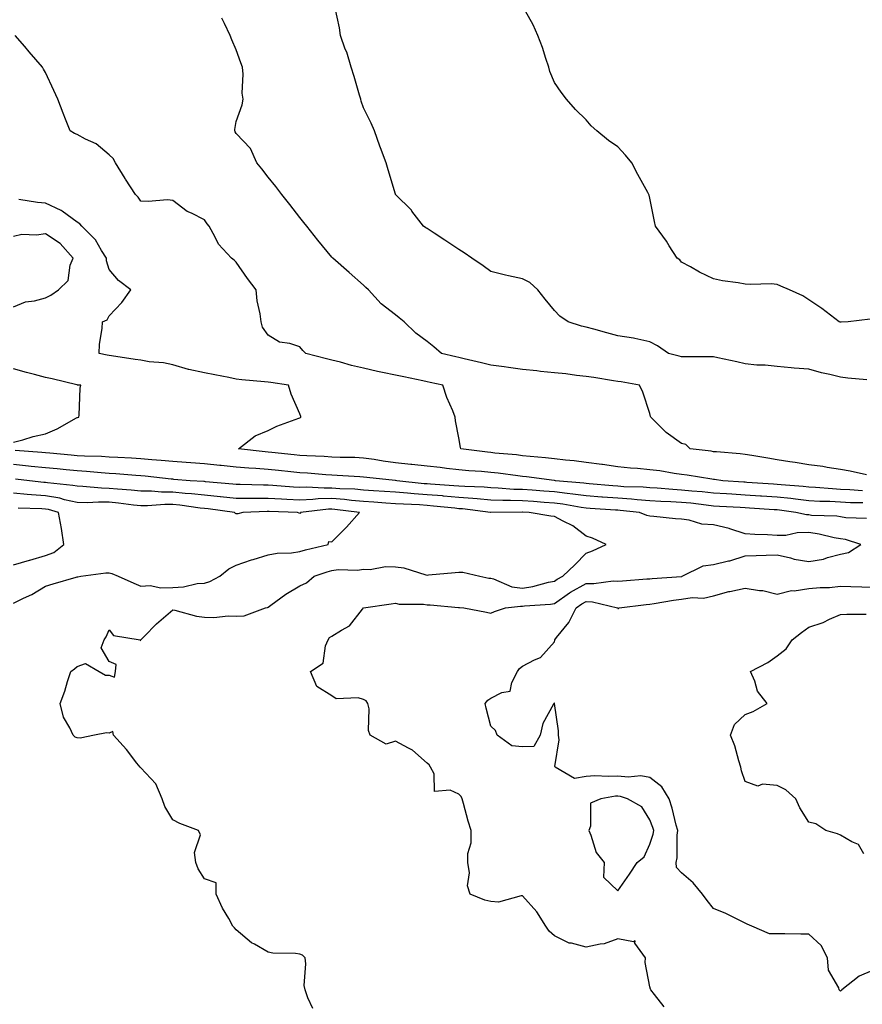
# Model space of a CAD drawing. Units: inches. Extents: x 1034483 to 1037123, y 7263578 to 7266218.
# Drawn here: x 1035330 to 1035595, y 7265377 to 7265687 of the extents above; entities that cross this region are included whole.
import ezdxf

# ---------------------------------------------------------------- set-up
doc = ezdxf.new("R2010")
doc.units = ezdxf.units.IN
doc.header["$MEASUREMENT"] = 0
doc.layers.add('Contour_10347263', color=7, linetype='Continuous', true_color=0x7e6969)

msp = doc.modelspace()

# ---------------------------------------------------------------- linework, layer by layer
at = {"layer": 'Contour_10347263'}
for points in [[(1035596.33, 7265573.64, 3114), (1035590.34, 7265574.2, 3114), (1035588.05, 7265574.44, 3114), (1035584.67, 7265575.29, 3114), (1035582.01, 7265575.88, 3114), (1035578.05, 7265576.97, 3114), (1035573.46, 7265577.33, 3114), (1035572.54, 7265577.44, 3114), (1035568.05, 7265577.81, 3114), (1035564.36, 7265578.24, 3114), (1035561.68, 7265578.29, 3114), (1035558.05, 7265578.64, 3114), (1035555.39, 7265579.26, 3114), (1035549.44, 7265580.53, 3114), (1035548.05, 7265580.85, 3114), (1035547.03, 7265580.91, 3114), (1035539.1, 7265580.87, 3114), (1035538.05, 7265580.91, 3114), (1035537.25, 7265581.13, 3114), (1035533.97, 7265581.92, 3114), (1035530.47, 7265584.33, 3114), (1035528.05, 7265585.59, 3114), (1035523.36, 7265586.61, 3114), (1035522.91, 7265586.77, 3114), (1035518.05, 7265587.49, 3114), (1035514.51, 7265588.39, 3114), (1035510.41, 7265589.56, 3114), (1035508.05, 7265590.19, 3114), (1035506.6, 7265590.48, 3114), (1035502.37, 7265591.92, 3114), (1035499.81, 7265593.69, 3114), (1035498.05, 7265595.49, 3114), (1035495.16, 7265599.04, 3114), (1035492.82, 7265601.92, 3114), (1035490.34, 7265604.2, 3114), (1035488.05, 7265605.39, 3114), (1035483.62, 7265606.35, 3114), (1035482.66, 7265606.52, 3114), (1035478.05, 7265607.66, 3114), (1035475.65, 7265609.52, 3114), (1035472.15, 7265611.92, 3114), (1035469.71, 7265613.58, 3114), (1035468.05, 7265614.61, 3114), (1035463.64, 7265617.51, 3114), (1035460.22, 7265619.76, 3114), (1035458.05, 7265621.18, 3114), (1035457.6, 7265621.47, 3114), (1035456.92, 7265621.92, 3114), (1035453.26, 7265626.7, 3114), (1035453.09, 7265626.96, 3114), (1035448.09, 7265631.92, 3114), (1035448.07, 7265631.94, 3114), (1035448.05, 7265632, 3114), (1035445.8, 7265639.67, 3114), (1035445.12, 7265641.92, 3114), (1035443.36, 7265646.62, 3114), (1035443.19, 7265647.06, 3114), (1035441.49, 7265651.92, 3114), (1035440.45, 7265654.32, 3114), (1035438.05, 7265659.21, 3114), (1035437.35, 7265661.22, 3114), (1035437.17, 7265661.92, 3114), (1035436.78, 7265663.19, 3114), (1035435.1, 7265668.96, 3114), (1035434.16, 7265671.92, 3114), (1035432.76, 7265676.62, 3114), (1035432.31, 7265677.65, 3114), (1035430.76, 7265681.92, 3114), (1035430.45, 7265684.31, 3114), (1035428.99, 7265690.98, 3114)], [(1035597.29, 7265592.68, 3113), (1035590.39, 7265591.92, 3113), (1035588.21, 7265591.75, 3113), (1035588.05, 7265591.76, 3113), (1035587.93, 7265591.8, 3113), (1035587.62, 7265591.92, 3113), (1035582.17, 7265596.03, 3113), (1035578.05, 7265598.82, 3113), (1035576.14, 7265600.02, 3113), (1035571.94, 7265601.92, 3113), (1035569.26, 7265603.12, 3113), (1035568.05, 7265603.64, 3113), (1035566.19, 7265603.78, 3113), (1035559.69, 7265603.57, 3113), (1035558.05, 7265603.73, 3113), (1035555.82, 7265604.15, 3113), (1035550.88, 7265604.75, 3113), (1035548.05, 7265605.38, 3113), (1035543.67, 7265607.54, 3113), (1035540.82, 7265609.15, 3113), (1035538.05, 7265610.64, 3113), (1035537.52, 7265611.38, 3113), (1035536.62, 7265611.92, 3113), (1035534.16, 7265615.8, 3113), (1035533.32, 7265617.19, 3113), (1035529.89, 7265621.92, 3113), (1035529.51, 7265623.38, 3113), (1035528.05, 7265630.78, 3113), (1035527.82, 7265631.7, 3113), (1035527.78, 7265631.92, 3113), (1035527.44, 7265632.53, 3113), (1035524.32, 7265638.19, 3113), (1035522.42, 7265641.92, 3113), (1035520.41, 7265644.28, 3113), (1035518.05, 7265646.85, 3113), (1035515.06, 7265648.93, 3113), (1035511.39, 7265651.92, 3113), (1035509.63, 7265653.49, 3113), (1035508.05, 7265655.34, 3113), (1035504.71, 7265658.59, 3113), (1035501.9, 7265661.92, 3113), (1035500.18, 7265664.05, 3113), (1035498.05, 7265667.12, 3113), (1035496.66, 7265670.53, 3113), (1035496.27, 7265671.92, 3113), (1035495.34, 7265674.64, 3113), (1035494.3, 7265678.17, 3113), (1035492.8, 7265681.92, 3113), (1035491.41, 7265685.28, 3113), (1035488.05, 7265691.22, 3113)], [(1035596.16, 7265543.8, 3115), (1035591.1, 7265544.98, 3115), (1035588.05, 7265545.51, 3115), (1035583.85, 7265546.12, 3115), (1035582.5, 7265546.38, 3115), (1035578.05, 7265546.95, 3115), (1035573.77, 7265547.64, 3115), (1035572.09, 7265547.89, 3115), (1035568.05, 7265548.51, 3115), (1035565.12, 7265548.99, 3115), (1035560.12, 7265549.86, 3115), (1035558.05, 7265550.2, 3115), (1035556.51, 7265550.38, 3115), (1035549.01, 7265550.96, 3115), (1035548.05, 7265551.06, 3115), (1035547.31, 7265551.17, 3115), (1035540.75, 7265551.92, 3115), (1035539.42, 7265553.29, 3115), (1035538.05, 7265553.68, 3115), (1035533.17, 7265557.04, 3115), (1035528.42, 7265561.92, 3115), (1035528.3, 7265562.17, 3115), (1035528.05, 7265563.09, 3115), (1035525.88, 7265569.74, 3115), (1035524.81, 7265571.92, 3115), (1035519.1, 7265572.97, 3115), (1035518.05, 7265573.16, 3115), (1035516.59, 7265573.38, 3115), (1035510.45, 7265574.33, 3115), (1035508.05, 7265574.68, 3115), (1035504.96, 7265575.01, 3115), (1035501.62, 7265575.49, 3115), (1035498.05, 7265575.84, 3115), (1035493.67, 7265576.29, 3115), (1035492.56, 7265576.44, 3115), (1035488.05, 7265576.88, 3115), (1035483.62, 7265577.5, 3115), (1035482.27, 7265577.69, 3115), (1035478.05, 7265578.3, 3115), (1035475.14, 7265579.01, 3115), (1035469.71, 7265580.27, 3115), (1035468.05, 7265580.67, 3115), (1035467.03, 7265580.89, 3115), (1035462.56, 7265581.92, 3115), (1035460.18, 7265584.04, 3115), (1035458.05, 7265585.7, 3115), (1035454.46, 7265588.33, 3115), (1035450.84, 7265591.92, 3115), (1035449.3, 7265593.16, 3115), (1035448.05, 7265594.07, 3115), (1035443.64, 7265597.5, 3115), (1035439.61, 7265601.92, 3115), (1035438.79, 7265602.67, 3115), (1035438.05, 7265603.37, 3115), (1035433.52, 7265607.4, 3115), (1035428.38, 7265611.92, 3115), (1035428.21, 7265612.08, 3115), (1035428.05, 7265612.26, 3115), (1035423.69, 7265617.56, 3115), (1035420.22, 7265621.92, 3115), (1035419.26, 7265623.13, 3115), (1035418.05, 7265624.67, 3115), (1035414.85, 7265628.73, 3115), (1035412.33, 7265631.92, 3115), (1035410.53, 7265634.4, 3115), (1035408.05, 7265637.36, 3115), (1035406.06, 7265639.94, 3115), (1035404.48, 7265641.92, 3115), (1035402.5, 7265646.38, 3115), (1035398.05, 7265651.08, 3115), (1035397.74, 7265651.61, 3115), (1035397.58, 7265651.92, 3115), (1035397.58, 7265652.39, 3115), (1035398.05, 7265654.84, 3115), (1035399.91, 7265660.06, 3115), (1035400.22, 7265661.92, 3115), (1035399.94, 7265663.81, 3115), (1035400.22, 7265669.74, 3115), (1035400, 7265671.92, 3115), (1035399.46, 7265673.32, 3115), (1035398.05, 7265677.4, 3115), (1035396.64, 7265680.52, 3115), (1035396.17, 7265681.92, 3115), (1035394.3, 7265685.68, 3115), (1035393.48, 7265687.36, 3115)], [(1035594.89, 7265538.76, 3116), (1035590.9, 7265539.08, 3116), (1035588.05, 7265539.22, 3116), (1035585.49, 7265539.35, 3116), (1035580.18, 7265539.78, 3116), (1035578.05, 7265539.9, 3116), (1035576.23, 7265540.1, 3116), (1035569.32, 7265540.65, 3116), (1035568.05, 7265540.78, 3116), (1035566.98, 7265540.86, 3116), (1035558.54, 7265541.42, 3116), (1035558.05, 7265541.46, 3116), (1035557.62, 7265541.49, 3116), (1035550.98, 7265541.92, 3116), (1035548.42, 7265542.29, 3116), (1035548.05, 7265542.33, 3116), (1035547.56, 7265542.4, 3116), (1035539.81, 7265543.69, 3116), (1035538.05, 7265543.93, 3116), (1035535.73, 7265544.23, 3116), (1035531.16, 7265545.02, 3116), (1035528.05, 7265545.4, 3116), (1035524.22, 7265545.75, 3116), (1035522.03, 7265545.89, 3116), (1035518.05, 7265546.28, 3116), (1035513.13, 7265546.99, 3116), (1035512.97, 7265547.01, 3116), (1035508.05, 7265547.66, 3116), (1035504.28, 7265548.16, 3116), (1035501.57, 7265548.39, 3116), (1035498.05, 7265548.82, 3116), (1035495.26, 7265549.14, 3116), (1035490.43, 7265549.54, 3116), (1035488.05, 7265549.79, 3116), (1035486.14, 7265550.02, 3116), (1035479.34, 7265550.63, 3116), (1035478.05, 7265550.78, 3116), (1035477, 7265550.88, 3116), (1035468.64, 7265551.92, 3116), (1035468.5, 7265552.36, 3116), (1035468.05, 7265555.41, 3116), (1035466.92, 7265560.79, 3116), (1035466.84, 7265561.92, 3116), (1035466.1, 7265563.87, 3116), (1035464.2, 7265568.07, 3116), (1035463.03, 7265571.92, 3116), (1035458.95, 7265572.82, 3116), (1035458.05, 7265573.01, 3116), (1035456.68, 7265573.29, 3116), (1035450.73, 7265574.59, 3116), (1035448.05, 7265575.08, 3116), (1035444.01, 7265575.96, 3116), (1035442.41, 7265576.28, 3116), (1035438.05, 7265577.29, 3116), (1035434.3, 7265578.17, 3116), (1035430.82, 7265579.15, 3116), (1035428.05, 7265579.85, 3116), (1035426.37, 7265580.24, 3116), (1035419.94, 7265581.92, 3116), (1035418.97, 7265582.85, 3116), (1035418.05, 7265584.04, 3116), (1035414.89, 7265585.08, 3116), (1035411.64, 7265585.51, 3116), (1035408.05, 7265587.66, 3116), (1035406.31, 7265590.17, 3116), (1035405.86, 7265591.92, 3116), (1035405.55, 7265594.41, 3116), (1035404.59, 7265598.46, 3116), (1035404.28, 7265601.92, 3116), (1035401.62, 7265605.49, 3116), (1035398.05, 7265610.63, 3116), (1035397.41, 7265611.28, 3116), (1035396.55, 7265611.92, 3116), (1035392.44, 7265616.32, 3116), (1035391.45, 7265618.52, 3116), (1035389.53, 7265621.92, 3116), (1035388.87, 7265622.74, 3116), (1035388.05, 7265624, 3116), (1035383.95, 7265626.02, 3116), (1035382.64, 7265626.52, 3116), (1035378.05, 7265630.05, 3116), (1035376.37, 7265630.23, 3116), (1035370.3, 7265629.67, 3116), (1035368.05, 7265629.86, 3116), (1035367.23, 7265631.1, 3116), (1035366.39, 7265631.92, 3116), (1035363.23, 7265636.74, 3116), (1035363.09, 7265636.95, 3116), (1035360.1, 7265641.92, 3116), (1035359.36, 7265643.24, 3116), (1035358.05, 7265644.37, 3116), (1035354.01, 7265647.87, 3116), (1035350.65, 7265649.33, 3116), (1035348.05, 7265650.73, 3116), (1035347.19, 7265651.06, 3116), (1035345.78, 7265651.92, 3116), (1035344.36, 7265655.62, 3116), (1035343.6, 7265657.47, 3116), (1035341.96, 7265661.92, 3116), (1035340.71, 7265664.58, 3116), (1035338.05, 7265670.31, 3116), (1035337.48, 7265671.35, 3116), (1035337.07, 7265671.92, 3116), (1035332.93, 7265676.8, 3116), (1035331.53, 7265678.44, 3116), (1035328.56, 7265681.92, 3116)], [(1035595.04, 7265534.93, 3117), (1035591.14, 7265535.01, 3117), (1035588.05, 7265535.16, 3117), (1035584.63, 7265535.35, 3117), (1035581.55, 7265535.43, 3117), (1035578.05, 7265535.61, 3117), (1035573.89, 7265536.09, 3117), (1035572.42, 7265536.3, 3117), (1035568.05, 7265536.75, 3117), (1035563.21, 7265537.08, 3117), (1035562.87, 7265537.1, 3117), (1035558.05, 7265537.42, 3117), (1035553.81, 7265537.68, 3117), (1035552.19, 7265537.79, 3117), (1035548.05, 7265538.04, 3117), (1035544.53, 7265538.41, 3117), (1035541.31, 7265538.67, 3117), (1035538.05, 7265538.99, 3117), (1035535.28, 7265539.15, 3117), (1035530.41, 7265539.57, 3117), (1035528.05, 7265539.7, 3117), (1035525.98, 7265539.86, 3117), (1035519.91, 7265540.06, 3117), (1035518.05, 7265540.19, 3117), (1035516.45, 7265540.32, 3117), (1035508.99, 7265540.98, 3117), (1035508.05, 7265541.05, 3117), (1035507.29, 7265541.16, 3117), (1035498.36, 7265541.92, 3117), (1035498.09, 7265541.96, 3117), (1035498.05, 7265541.97, 3117), (1035497.99, 7265541.98, 3117), (1035489.28, 7265543.14, 3117), (1035488.05, 7265543.27, 3117), (1035486.53, 7265543.45, 3117), (1035480.41, 7265544.28, 3117), (1035478.05, 7265544.54, 3117), (1035475.16, 7265544.81, 3117), (1035471.19, 7265545.07, 3117), (1035468.05, 7265545.39, 3117), (1035464.16, 7265545.8, 3117), (1035462.17, 7265546.04, 3117), (1035458.05, 7265546.47, 3117), (1035453.19, 7265547.06, 3117), (1035452.89, 7265547.07, 3117), (1035448.05, 7265547.58, 3117), (1035444.22, 7265548.09, 3117), (1035441.39, 7265548.58, 3117), (1035438.05, 7265549.06, 3117), (1035435.3, 7265549.18, 3117), (1035430.73, 7265549.23, 3117), (1035428.05, 7265549.34, 3117), (1035425.63, 7265549.51, 3117), (1035420.22, 7265549.75, 3117), (1035418.05, 7265549.9, 3117), (1035416.21, 7265550.08, 3117), (1035409.18, 7265550.8, 3117), (1035408.05, 7265550.91, 3117), (1035407.11, 7265550.98, 3117), (1035398.71, 7265551.92, 3117), (1035403.93, 7265556.04, 3117), (1035408.05, 7265557.76, 3117), (1035410.84, 7265559.12, 3117), (1035417.74, 7265561.6, 3117), (1035418.05, 7265561.73, 3117), (1035418.19, 7265561.78, 3117), (1035418.36, 7265561.92, 3117), (1035418.3, 7265562.17, 3117), (1035418.05, 7265563.01, 3117), (1035415.26, 7265569.13, 3117), (1035414.42, 7265571.92, 3117), (1035408.95, 7265572.82, 3117), (1035408.05, 7265572.9, 3117), (1035406.96, 7265573, 3117), (1035399.81, 7265573.69, 3117), (1035398.05, 7265573.86, 3117), (1035395.65, 7265574.33, 3117), (1035391.33, 7265575.2, 3117), (1035388.05, 7265575.82, 3117), (1035383.09, 7265576.87, 3117), (1035383.01, 7265576.88, 3117), (1035378.05, 7265578.38, 3117), (1035375.16, 7265579.03, 3117), (1035370.65, 7265579.33, 3117), (1035368.05, 7265579.78, 3117), (1035366.21, 7265580.08, 3117), (1035358.79, 7265581.17, 3117), (1035358.05, 7265581.29, 3117), (1035357.5, 7265581.36, 3117), (1035354.98, 7265581.92, 3117), (1035355.08, 7265584.9, 3117), (1035355.9, 7265589.78, 3117), (1035356, 7265591.92, 3117), (1035357.46, 7265592.51, 3117), (1035358.05, 7265593.73, 3117), (1035362.01, 7265597.96, 3117), (1035364.92, 7265601.92, 3117), (1035361.04, 7265604.92, 3117), (1035358.05, 7265608.37, 3117), (1035357.23, 7265611.1, 3117), (1035357.19, 7265611.92, 3117), (1035355.67, 7265614.3, 3117), (1035353.81, 7265617.68, 3117), (1035349.46, 7265621.92, 3117), (1035348.83, 7265622.7, 3117), (1035348.05, 7265623.26, 3117), (1035343.26, 7265626.71, 3117), (1035343.03, 7265626.89, 3117), (1035338.05, 7265629.2, 3117), (1035335.57, 7265629.44, 3117), (1035329.63, 7265630.34, 3117)], [(1035328.05, 7265596.6, 3118), (1035331.8, 7265598.16, 3118), (1035334.65, 7265598.52, 3118), (1035338.05, 7265599.46, 3118), (1035339.73, 7265600.24, 3118), (1035342.19, 7265601.92, 3118), (1035345.14, 7265604.84, 3118), (1035345.82, 7265609.69, 3118), (1035346.72, 7265611.92, 3118), (1035342.66, 7265616.52, 3118), (1035338.05, 7265619.55, 3118), (1035335.26, 7265619.14, 3118), (1035330.67, 7265619.3, 3118), (1035328.05, 7265618.7, 3118)], [(1035328.05, 7265554.02, 3118), (1035330.9, 7265554.77, 3118), (1035334.18, 7265555.79, 3118), (1035338.05, 7265556.68, 3118), (1035341.68, 7265558.28, 3118), (1035347.8, 7265561.67, 3118), (1035348.05, 7265561.79, 3118), (1035348.15, 7265561.81, 3118), (1035348.52, 7265561.92, 3118), (1035348.64, 7265562.51, 3118), (1035348.95, 7265571.01, 3118), (1035349.22, 7265571.92, 3118), (1035348.15, 7265572.01, 3118), (1035348.05, 7265572.03, 3118), (1035347.91, 7265572.06, 3118), (1035340.12, 7265573.99, 3118), (1035338.05, 7265574.41, 3118), (1035334.63, 7265575.34, 3118), (1035332.13, 7265576, 3118), (1035328.05, 7265577.13, 3118)], [(1035596.16, 7265530.03, 3118), (1035589.67, 7265530.29, 3118), (1035588.05, 7265530.54, 3118), (1035586.86, 7265530.74, 3118), (1035578.93, 7265531.04, 3118), (1035578.05, 7265531.16, 3118), (1035577.29, 7265531.16, 3118), (1035574.01, 7265531.92, 3118), (1035568.79, 7265532.65, 3118), (1035568.05, 7265532.73, 3118), (1035567.17, 7265532.79, 3118), (1035559.42, 7265533.29, 3118), (1035558.05, 7265533.38, 3118), (1035556.49, 7265533.48, 3118), (1035549.98, 7265533.85, 3118), (1035548.05, 7265533.97, 3118), (1035545.76, 7265534.21, 3118), (1035540.96, 7265534.84, 3118), (1035538.05, 7265535.13, 3118), (1035534.65, 7265535.32, 3118), (1035531.55, 7265535.42, 3118), (1035528.05, 7265535.62, 3118), (1035524.05, 7265535.92, 3118), (1035522.25, 7265536.12, 3118), (1035518.05, 7265536.41, 3118), (1035513.19, 7265536.77, 3118), (1035512.93, 7265536.79, 3118), (1035508.05, 7265537.16, 3118), (1035503.87, 7265537.75, 3118), (1035502.07, 7265537.91, 3118), (1035498.05, 7265538.41, 3118), (1035494.77, 7265538.65, 3118), (1035491.06, 7265538.91, 3118), (1035488.05, 7265539.13, 3118), (1035485.34, 7265539.21, 3118), (1035480.37, 7265539.61, 3118), (1035478.05, 7265539.68, 3118), (1035475.98, 7265539.86, 3118), (1035469.89, 7265540.09, 3118), (1035468.05, 7265540.23, 3118), (1035466.49, 7265540.37, 3118), (1035459.12, 7265540.85, 3118), (1035458.05, 7265540.93, 3118), (1035457.13, 7265541, 3118), (1035448.5, 7265541.92, 3118), (1035448.11, 7265541.99, 3118), (1035448.05, 7265542, 3118), (1035447.97, 7265542.01, 3118), (1035439.07, 7265542.93, 3118), (1035438.05, 7265543.07, 3118), (1035436.84, 7265543.12, 3118), (1035429.73, 7265543.6, 3118), (1035428.05, 7265543.66, 3118), (1035426.17, 7265543.79, 3118), (1035420.41, 7265544.27, 3118), (1035418.05, 7265544.43, 3118), (1035415.24, 7265544.72, 3118), (1035411.29, 7265545.15, 3118), (1035408.05, 7265545.49, 3118), (1035404.18, 7265545.78, 3118), (1035402, 7265545.88, 3118), (1035398.05, 7265546.19, 3118), (1035393.28, 7265546.7, 3118), (1035392.87, 7265546.74, 3118), (1035388.05, 7265547.23, 3118), (1035383.71, 7265547.57, 3118), (1035382.29, 7265547.68, 3118), (1035378.05, 7265548.01, 3118), (1035374.46, 7265548.33, 3118), (1035371.47, 7265548.51, 3118), (1035368.05, 7265548.8, 3118), (1035365.12, 7265549, 3118), (1035360.76, 7265549.2, 3118), (1035358.05, 7265549.38, 3118), (1035355.67, 7265549.53, 3118), (1035350.34, 7265549.64, 3118), (1035348.05, 7265549.77, 3118), (1035346.1, 7265549.97, 3118), (1035339.38, 7265550.58, 3118), (1035338.05, 7265550.71, 3118), (1035336.96, 7265550.82, 3118), (1035328.54, 7265551.42, 3118)], [(1035532.62, 7265376.49, 3119), (1035529.55, 7265380.41, 3119), (1035528.36, 7265381.92, 3119), (1035528.25, 7265382.11, 3119), (1035528.05, 7265382.8, 3119), (1035526.64, 7265390.5, 3119), (1035526.72, 7265391.92, 3119), (1035523.4, 7265396.58, 3119), (1035523.44, 7265397.3, 3119), (1035522.97, 7265397.01, 3119), (1035518.05, 7265397.92, 3119), (1035513.66, 7265396.32, 3119), (1035512.41, 7265396.28, 3119), (1035508.05, 7265395.31, 3119), (1035503.46, 7265396.5, 3119), (1035502.66, 7265396.52, 3119), (1035498.05, 7265398.84, 3119), (1035496.39, 7265400.27, 3119), (1035495.35, 7265401.92, 3119), (1035492.58, 7265406.44, 3119), (1035488.05, 7265411.4, 3119), (1035487.58, 7265411.45, 3119), (1035480.51, 7265409.46, 3119), (1035478.05, 7265409.6, 3119), (1035476.23, 7265410.11, 3119), (1035471.62, 7265411.92, 3119), (1035470.75, 7265414.62, 3119), (1035471.35, 7265418.61, 3119), (1035470.84, 7265421.92, 3119), (1035470.88, 7265424.74, 3119), (1035471.88, 7265428.09, 3119), (1035471.9, 7265431.92, 3119), (1035470.98, 7265434.85, 3119), (1035469.5, 7265440.47, 3119), (1035469.09, 7265441.92, 3119), (1035468.77, 7265442.64, 3119), (1035468.05, 7265443.39, 3119), (1035465.34, 7265444.63, 3119), (1035460.39, 7265444.26, 3119), (1035460.24, 7265449.74, 3119), (1035459.07, 7265451.92, 3119), (1035458.73, 7265452.6, 3119), (1035458.05, 7265453.12, 3119), (1035453.4, 7265457.27, 3119), (1035452.15, 7265457.82, 3119), (1035448.05, 7265460.05, 3119), (1035445.18, 7265459.06, 3119), (1035440.1, 7265461.92, 3119), (1035439.57, 7265463.44, 3119), (1035439.77, 7265470.21, 3119), (1035439.42, 7265471.92, 3119), (1035438.85, 7265472.73, 3119), (1035438.05, 7265473.17, 3119), (1035436.33, 7265473.63, 3119), (1035429.48, 7265473.35, 3119), (1035428.05, 7265474.28, 3119), (1035423.36, 7265477.22, 3119), (1035421.35, 7265481.92, 3119), (1035425.39, 7265484.57, 3119), (1035426.14, 7265490.01, 3119), (1035426.98, 7265491.92, 3119), (1035427.37, 7265492.6, 3119), (1035428.05, 7265493.05, 3119), (1035431.12, 7265494.99, 3119), (1035433.69, 7265496.28, 3119), (1035437.72, 7265501.6, 3119), (1035437.99, 7265501.92, 3119), (1035438.03, 7265501.95, 3119), (1035438.05, 7265501.95, 3119), (1035438.09, 7265501.96, 3119), (1035446.76, 7265503.2, 3119), (1035448.05, 7265503.48, 3119), (1035449.3, 7265503.17, 3119), (1035456.86, 7265503.11, 3119), (1035458.05, 7265502.92, 3119), (1035459.05, 7265502.92, 3119), (1035467.89, 7265502.09, 3119), (1035468.05, 7265502.09, 3119), (1035468.19, 7265502.06, 3119), (1035469.59, 7265501.92, 3119), (1035476.7, 7265500.57, 3119), (1035478.05, 7265500.26, 3119), (1035479.18, 7265500.79, 3119), (1035482.64, 7265501.92, 3119), (1035487.44, 7265502.52, 3119), (1035488.05, 7265502.45, 3119), (1035488.67, 7265502.55, 3119), (1035496.84, 7265503.13, 3119), (1035498.05, 7265503.38, 3119), (1035502.82, 7265506.69, 3119), (1035503.09, 7265506.88, 3119), (1035508.05, 7265509.67, 3119), (1035510.41, 7265509.57, 3119), (1035516.57, 7265510.43, 3119), (1035518.05, 7265510.33, 3119), (1035519.5, 7265510.47, 3119), (1035527.17, 7265511.05, 3119), (1035528.05, 7265511.13, 3119), (1035528.75, 7265511.23, 3119), (1035537.99, 7265511.86, 3119), (1035538.05, 7265511.87, 3119), (1035538.09, 7265511.87, 3119), (1035538.21, 7265511.92, 3119), (1035544.83, 7265515.14, 3119), (1035548.05, 7265515.55, 3119), (1035552.84, 7265516.71, 3119), (1035553.23, 7265516.75, 3119), (1035558.05, 7265518.35, 3119), (1035561.51, 7265518.45, 3119), (1035564.61, 7265518.48, 3119), (1035568.05, 7265518.59, 3119), (1035572.33, 7265517.65, 3119), (1035573.42, 7265517.28, 3119), (1035578.05, 7265516.52, 3119), (1035582.66, 7265517.3, 3119), (1035583.95, 7265517.82, 3119), (1035588.05, 7265518.86, 3119), (1035590.57, 7265519.4, 3119), (1035594.44, 7265521.92, 3119), (1035589.55, 7265523.41, 3119), (1035588.05, 7265523.65, 3119), (1035585.98, 7265523.99, 3119), (1035581.31, 7265525.18, 3119), (1035578.05, 7265525.61, 3119), (1035574.38, 7265525.59, 3119), (1035570.86, 7265524.73, 3119), (1035568.05, 7265524.7, 3119), (1035565.02, 7265524.94, 3119), (1035561.1, 7265524.98, 3119), (1035558.05, 7265525.25, 3119), (1035553.21, 7265526.77, 3119), (1035552.99, 7265526.86, 3119), (1035548.05, 7265528.02, 3119), (1035544.42, 7265528.29, 3119), (1035540.43, 7265529.55, 3119), (1035538.05, 7265529.82, 3119), (1035536.12, 7265529.99, 3119), (1035529.32, 7265530.65, 3119), (1035528.05, 7265530.76, 3119), (1035527.15, 7265531.01, 3119), (1035524.77, 7265531.92, 3119), (1035518.71, 7265532.58, 3119), (1035518.05, 7265532.63, 3119), (1035517.29, 7265532.69, 3119), (1035509.32, 7265533.19, 3119), (1035508.05, 7265533.29, 3119), (1035506.47, 7265533.5, 3119), (1035500.69, 7265534.55, 3119), (1035498.05, 7265534.88, 3119), (1035494.87, 7265535.1, 3119), (1035491.49, 7265535.35, 3119), (1035488.05, 7265535.59, 3119), (1035484.24, 7265535.72, 3119), (1035481.82, 7265535.7, 3119), (1035478.05, 7265535.83, 3119), (1035473.79, 7265536.19, 3119), (1035472.46, 7265536.34, 3119), (1035468.05, 7265536.68, 3119), (1035463.23, 7265537.11, 3119), (1035462.84, 7265537.13, 3119), (1035458.05, 7265537.54, 3119), (1035453.97, 7265537.83, 3119), (1035451.92, 7265538.04, 3119), (1035448.05, 7265538.35, 3119), (1035444.69, 7265538.56, 3119), (1035441.17, 7265538.79, 3119), (1035438.05, 7265538.99, 3119), (1035435.35, 7265539.23, 3119), (1035430.55, 7265539.42, 3119), (1035428.05, 7265539.63, 3119), (1035425.69, 7265539.56, 3119), (1035420.1, 7265539.86, 3119), (1035418.05, 7265539.79, 3119), (1035416.04, 7265539.9, 3119), (1035409.55, 7265540.43, 3119), (1035408.05, 7265540.5, 3119), (1035406.62, 7265540.5, 3119), (1035399.22, 7265540.75, 3119), (1035398.05, 7265540.74, 3119), (1035397, 7265540.87, 3119), (1035388.36, 7265541.62, 3119), (1035388.05, 7265541.65, 3119), (1035387.8, 7265541.68, 3119), (1035383.56, 7265541.92, 3119), (1035378.46, 7265542.34, 3119), (1035378.05, 7265542.37, 3119), (1035377.56, 7265542.41, 3119), (1035369.44, 7265543.31, 3119), (1035368.05, 7265543.42, 3119), (1035366.43, 7265543.53, 3119), (1035360.22, 7265544.09, 3119), (1035358.05, 7265544.23, 3119), (1035355.57, 7265544.39, 3119), (1035351, 7265544.86, 3119), (1035348.05, 7265545.04, 3119), (1035344.59, 7265545.37, 3119), (1035341.78, 7265545.65, 3119), (1035338.05, 7265546.01, 3119), (1035333.52, 7265546.45, 3119), (1035332.68, 7265546.55, 3119), (1035328.05, 7265546.99, 3119)], [(1035422.09, 7265375.96, 3120), (1035420.59, 7265379.37, 3120), (1035419.71, 7265381.92, 3120), (1035419.4, 7265383.27, 3120), (1035419.92, 7265390.04, 3120), (1035419.69, 7265391.92, 3120), (1035418.91, 7265392.78, 3120), (1035418.05, 7265393.08, 3120), (1035416.66, 7265393.32, 3120), (1035409.53, 7265393.4, 3120), (1035408.05, 7265393.76, 3120), (1035403.77, 7265396.21, 3120), (1035402.8, 7265396.67, 3120), (1035398.05, 7265400.79, 3120), (1035397.5, 7265401.37, 3120), (1035396.98, 7265401.92, 3120), (1035395.65, 7265404.33, 3120), (1035393.71, 7265407.59, 3120), (1035391.76, 7265411.92, 3120), (1035391.68, 7265415.55, 3120), (1035388.05, 7265416.75, 3120), (1035386.02, 7265419.88, 3120), (1035385.35, 7265421.92, 3120), (1035384.91, 7265425.06, 3120), (1035386.76, 7265430.62, 3120), (1035386.12, 7265431.92, 3120), (1035380.28, 7265434.16, 3120), (1035378.05, 7265435.32, 3120), (1035375.63, 7265439.51, 3120), (1035374.71, 7265441.92, 3120), (1035372.74, 7265446.62, 3120), (1035368.05, 7265451.7, 3120), (1035367.93, 7265451.8, 3120), (1035367.78, 7265451.92, 3120), (1035366.82, 7265453.15, 3120), (1035363.56, 7265457.42, 3120), (1035359.4, 7265461.92, 3120), (1035359.22, 7265463.08, 3120), (1035358.05, 7265462.61, 3120), (1035357.29, 7265462.68, 3120), (1035353.46, 7265461.92, 3120), (1035348.93, 7265461.04, 3120), (1035348.05, 7265461.13, 3120), (1035347.39, 7265461.26, 3120), (1035346.78, 7265461.92, 3120), (1035345.76, 7265464.21, 3120), (1035343.75, 7265467.62, 3120), (1035342.62, 7265471.92, 3120), (1035344.16, 7265475.82, 3120), (1035345, 7265478.86, 3120), (1035346.02, 7265481.92, 3120), (1035347.23, 7265482.74, 3120), (1035348.05, 7265483.53, 3120), (1035350.63, 7265484.51, 3120), (1035354.96, 7265481.92, 3120), (1035356.96, 7265480.83, 3120), (1035358.05, 7265480.82, 3120), (1035359.79, 7265480.18, 3120), (1035360.08, 7265481.92, 3120), (1035360.3, 7265484.16, 3120), (1035358.05, 7265485.14, 3120), (1035355.53, 7265489.41, 3120), (1035356.53, 7265491.92, 3120), (1035357.09, 7265492.87, 3120), (1035358.05, 7265495.07, 3120), (1035359.44, 7265493.31, 3120), (1035367.8, 7265491.92, 3120), (1035367.84, 7265491.71, 3120), (1035368.05, 7265491.78, 3120), (1035368.07, 7265491.9, 3120), (1035368.07, 7265491.92, 3120), (1035369.09, 7265492.96, 3120), (1035372.99, 7265496.97, 3120), (1035373.69, 7265497.57, 3120), (1035378.05, 7265501.33, 3120), (1035378.75, 7265501.21, 3120), (1035385.51, 7265499.38, 3120), (1035388.05, 7265499.04, 3120), (1035390.98, 7265498.98, 3120), (1035395.53, 7265499.41, 3120), (1035398.05, 7265499.34, 3120), (1035400.51, 7265499.47, 3120), (1035407.27, 7265501.92, 3120), (1035407.87, 7265502.09, 3120), (1035408.05, 7265502.17, 3120), (1035408.93, 7265502.81, 3120), (1035413.66, 7265506.31, 3120), (1035418.05, 7265508.86, 3120), (1035420.14, 7265509.82, 3120), (1035422.52, 7265511.92, 3120), (1035426.64, 7265513.32, 3120), (1035428.05, 7265513.71, 3120), (1035430.1, 7265513.97, 3120), (1035436.16, 7265513.8, 3120), (1035438.05, 7265514.15, 3120), (1035440.18, 7265514.04, 3120), (1035445, 7265514.97, 3120), (1035448.05, 7265514.87, 3120), (1035450.67, 7265514.54, 3120), (1035457.6, 7265512.37, 3120), (1035458.05, 7265512.29, 3120), (1035458.44, 7265512.31, 3120), (1035466.9, 7265513.08, 3120), (1035468.05, 7265513.15, 3120), (1035469.3, 7265513.16, 3120), (1035474.63, 7265511.92, 3120), (1035477.48, 7265511.34, 3120), (1035478.05, 7265511.27, 3120), (1035478.89, 7265511.08, 3120), (1035484.67, 7265508.54, 3120), (1035488.05, 7265508.12, 3120), (1035491.33, 7265508.65, 3120), (1035496.16, 7265510.03, 3120), (1035498.05, 7265510.4, 3120), (1035498.95, 7265511.02, 3120), (1035500.69, 7265511.92, 3120), (1035504.46, 7265515.51, 3120), (1035508.05, 7265519.18, 3120), (1035510.08, 7265519.88, 3120), (1035514.32, 7265521.92, 3120), (1035510.04, 7265523.92, 3120), (1035508.05, 7265524.52, 3120), (1035503.89, 7265527.77, 3120), (1035500.8, 7265529.17, 3120), (1035498.05, 7265530.64, 3120), (1035496.92, 7265530.8, 3120), (1035490.1, 7265531.92, 3120), (1035488.05, 7265532.07, 3120), (1035487.89, 7265532.08, 3120), (1035478.11, 7265531.97, 3120), (1035478.05, 7265531.98, 3120), (1035477.99, 7265531.98, 3120), (1035469.16, 7265533.04, 3120), (1035468.05, 7265533.13, 3120), (1035466.72, 7265533.25, 3120), (1035460.08, 7265533.96, 3120), (1035458.05, 7265534.13, 3120), (1035455.67, 7265534.3, 3120), (1035450.65, 7265534.52, 3120), (1035448.05, 7265534.71, 3120), (1035445.06, 7265534.91, 3120), (1035441.29, 7265535.15, 3120), (1035438.05, 7265535.37, 3120), (1035434.26, 7265535.71, 3120), (1035432.11, 7265535.98, 3120), (1035428.05, 7265536.31, 3120), (1035423.79, 7265536.19, 3120), (1035422.11, 7265535.98, 3120), (1035418.05, 7265535.84, 3120), (1035413.91, 7265536.07, 3120), (1035412.25, 7265536.13, 3120), (1035408.05, 7265536.37, 3120), (1035403.62, 7265536.35, 3120), (1035402.44, 7265536.3, 3120), (1035398.05, 7265536.29, 3120), (1035393.11, 7265536.85, 3120), (1035393.01, 7265536.87, 3120), (1035388.05, 7265537.42, 3120), (1035383.97, 7265537.84, 3120), (1035382.01, 7265537.95, 3120), (1035378.05, 7265538.33, 3120), (1035374.48, 7265538.34, 3120), (1035371.37, 7265538.6, 3120), (1035368.05, 7265538.61, 3120), (1035365.04, 7265538.92, 3120), (1035360.73, 7265539.25, 3120), (1035358.05, 7265539.52, 3120), (1035355.69, 7265539.56, 3120), (1035349.83, 7265540.13, 3120), (1035348.05, 7265540.17, 3120), (1035346.62, 7265540.48, 3120), (1035338.71, 7265541.26, 3120), (1035338.05, 7265541.37, 3120), (1035337.54, 7265541.41, 3120), (1035333.01, 7265541.92, 3120), (1035328.58, 7265542.45, 3120)], [(1035328.05, 7265503.45, 3121), (1035331.12, 7265505, 3121), (1035333.77, 7265506.19, 3121), (1035338.05, 7265508.82, 3121), (1035340.49, 7265509.48, 3121), (1035347.7, 7265511.56, 3121), (1035348.05, 7265511.67, 3121), (1035348.23, 7265511.74, 3121), (1035349.22, 7265511.92, 3121), (1035357, 7265512.97, 3121), (1035358.05, 7265512.92, 3121), (1035358.95, 7265512.81, 3121), (1035360.86, 7265511.92, 3121), (1035365.84, 7265509.71, 3121), (1035368.05, 7265508.77, 3121), (1035370.96, 7265509.02, 3121), (1035374.34, 7265508.21, 3121), (1035378.05, 7265508.38, 3121), (1035381.43, 7265508.54, 3121), (1035385.75, 7265509.61, 3121), (1035388.05, 7265509.77, 3121), (1035389.77, 7265510.21, 3121), (1035392.82, 7265511.92, 3121), (1035395.71, 7265514.26, 3121), (1035398.05, 7265515.4, 3121), (1035402.87, 7265517.1, 3121), (1035403.32, 7265517.19, 3121), (1035408.05, 7265518.59, 3121), (1035410.86, 7265519.11, 3121), (1035415.41, 7265519.28, 3121), (1035418.05, 7265519.66, 3121), (1035419.77, 7265520.19, 3121), (1035426.94, 7265521.92, 3121), (1035427.13, 7265522.85, 3121), (1035428.05, 7265522.76, 3121), (1035432.68, 7265527.28, 3121), (1035436.76, 7265531.92, 3121), (1035429.05, 7265532.93, 3121), (1035428.05, 7265533, 3121), (1035427, 7265532.97, 3121), (1035418.25, 7265531.92, 3121), (1035418.28, 7265531.69, 3121), (1035418.05, 7265531.66, 3121), (1035417.84, 7265531.71, 3121), (1035417.25, 7265531.92, 3121), (1035408.34, 7265532.21, 3121), (1035408.05, 7265532.23, 3121), (1035407.74, 7265532.23, 3121), (1035400.06, 7265531.92, 3121), (1035398.48, 7265531.48, 3121), (1035398.05, 7265531.52, 3121), (1035397.8, 7265531.67, 3121), (1035397.44, 7265531.92, 3121), (1035389.18, 7265533.05, 3121), (1035388.05, 7265533.18, 3121), (1035386.64, 7265533.33, 3121), (1035380.34, 7265534.21, 3121), (1035378.05, 7265534.43, 3121), (1035375.53, 7265534.43, 3121), (1035370.14, 7265534.01, 3121), (1035368.05, 7265534.01, 3121), (1035365.71, 7265534.25, 3121), (1035360.98, 7265534.85, 3121), (1035358.05, 7265535.14, 3121), (1035354.77, 7265535.2, 3121), (1035351.14, 7265535, 3121), (1035348.05, 7265535.07, 3121), (1035344.01, 7265535.95, 3121), (1035342.52, 7265536.4, 3121), (1035338.05, 7265537.2, 3121), (1035333.64, 7265537.51, 3121), (1035332.31, 7265537.65, 3121), (1035328.05, 7265537.97, 3121)], [(1035328.05, 7265515.46, 3122), (1035333.03, 7265516.95, 3122), (1035333.09, 7265516.97, 3122), (1035338.05, 7265518.42, 3122), (1035340.63, 7265519.35, 3122), (1035343.83, 7265521.92, 3122), (1035343.07, 7265526.9, 3122), (1035343.07, 7265526.94, 3122), (1035342.15, 7265531.92, 3122), (1035338.99, 7265532.86, 3122), (1035338.05, 7265533.02, 3122), (1035336.86, 7265533.11, 3122), (1035329.48, 7265533.34, 3122)], [(1035598.05, 7265387.99, 3118), (1035593.85, 7265386.12, 3118), (1035588.44, 7265381.92, 3118), (1035588.32, 7265381.66, 3118), (1035588.05, 7265381.48, 3118), (1035587.8, 7265381.68, 3118), (1035587.62, 7265381.92, 3118), (1035587.5, 7265382.47, 3118), (1035584.22, 7265388.08, 3118), (1035583.93, 7265391.92, 3118), (1035581.94, 7265395.81, 3118), (1035578.05, 7265399.33, 3118), (1035575.49, 7265399.37, 3118), (1035570.53, 7265399.44, 3118), (1035568.05, 7265399.48, 3118), (1035565.65, 7265399.52, 3118), (1035560.12, 7265401.92, 3118), (1035558.71, 7265402.57, 3118), (1035558.05, 7265402.85, 3118), (1035556.31, 7265403.65, 3118), (1035552.01, 7265405.89, 3118), (1035548.05, 7265407.41, 3118), (1035546.12, 7265410, 3118), (1035544.57, 7265411.92, 3118), (1035541.68, 7265415.56, 3118), (1035538.05, 7265418.69, 3118), (1035536.47, 7265420.34, 3118), (1035536.35, 7265421.92, 3118), (1035536.62, 7265423.34, 3118), (1035536.62, 7265430.49, 3118), (1035536.84, 7265431.92, 3118), (1035536.35, 7265433.63, 3118), (1035535.12, 7265438.99, 3118), (1035534.12, 7265441.92, 3118), (1035531.82, 7265445.68, 3118), (1035528.05, 7265448.66, 3118), (1035525.26, 7265449.13, 3118), (1035521.21, 7265448.76, 3118), (1035518.05, 7265449.09, 3118), (1035515.06, 7265448.92, 3118), (1035510.8, 7265449.16, 3118), (1035508.05, 7265448.97, 3118), (1035504.42, 7265448.29, 3118), (1035498.26, 7265451.92, 3118), (1035498.23, 7265452.09, 3118), (1035499.53, 7265460.45, 3118), (1035499.36, 7265461.92, 3118), (1035499.4, 7265463.27, 3118), (1035498.09, 7265471.89, 3118), (1035498.09, 7265471.92, 3118), (1035498.07, 7265471.94, 3118), (1035498.05, 7265472.02, 3118), (1035497.95, 7265472.01, 3118), (1035497.89, 7265471.92, 3118), (1035497.82, 7265471.68, 3118), (1035494.38, 7265465.58, 3118), (1035493.62, 7265461.92, 3118), (1035491.6, 7265458.36, 3118), (1035488.05, 7265458.29, 3118), (1035484.69, 7265458.56, 3118), (1035480.08, 7265461.92, 3118), (1035479.55, 7265463.42, 3118), (1035478.05, 7265464.75, 3118), (1035476.59, 7265470.45, 3118), (1035476.29, 7265471.92, 3118), (1035477.09, 7265472.89, 3118), (1035478.05, 7265473.52, 3118), (1035481.51, 7265475.38, 3118), (1035484.18, 7265475.78, 3118), (1035484.63, 7265478.5, 3118), (1035486.51, 7265481.92, 3118), (1035487.11, 7265482.85, 3118), (1035488.05, 7265483.67, 3118), (1035491.78, 7265485.64, 3118), (1035493.66, 7265486.31, 3118), (1035498.05, 7265491.28, 3118), (1035498.19, 7265491.77, 3118), (1035498.21, 7265491.92, 3118), (1035498.75, 7265492.63, 3118), (1035502.62, 7265497.35, 3118), (1035504.91, 7265501.92, 3118), (1035506.72, 7265503.25, 3118), (1035508.05, 7265503.99, 3118), (1035510.02, 7265503.89, 3118), (1035517.89, 7265501.92, 3118), (1035517.97, 7265501.84, 3118), (1035518.05, 7265501.75, 3118), (1035518.19, 7265501.79, 3118), (1035518.4, 7265501.92, 3118), (1035526.96, 7265503.01, 3118), (1035528.05, 7265503.12, 3118), (1035529.44, 7265503.31, 3118), (1035535.55, 7265504.42, 3118), (1035538.05, 7265504.71, 3118), (1035541.33, 7265505.19, 3118), (1035544.91, 7265505.06, 3118), (1035548.05, 7265505.78, 3118), (1035552.89, 7265507.08, 3118), (1035553.25, 7265507.12, 3118), (1035558.05, 7265508.15, 3118), (1035562.56, 7265507.41, 3118), (1035563.6, 7265507.47, 3118), (1035568.05, 7265506.24, 3118), (1035572.6, 7265507.38, 3118), (1035573.46, 7265507.33, 3118), (1035578.05, 7265508.02, 3118), (1035581.57, 7265508.4, 3118), (1035584.53, 7265508.41, 3118), (1035588.05, 7265508.73, 3118), (1035591.29, 7265508.67, 3118), (1035594.69, 7265508.56, 3118), (1035598.05, 7265508.5, 3118)], [(1035595.34, 7265424.63, 3117), (1035593.66, 7265427.52, 3117), (1035591.6, 7265428.37, 3117), (1035588.05, 7265430.51, 3117), (1035587.09, 7265430.96, 3117), (1035583.44, 7265431.92, 3117), (1035580.22, 7265434.1, 3117), (1035578.05, 7265434.55, 3117), (1035575.18, 7265439.05, 3117), (1035573.97, 7265441.92, 3117), (1035570.84, 7265444.72, 3117), (1035568.05, 7265446.1, 3117), (1035563.44, 7265446.53, 3117), (1035562.03, 7265445.9, 3117), (1035558.05, 7265447.33, 3117), (1035556.88, 7265450.74, 3117), (1035556.72, 7265451.92, 3117), (1035556.04, 7265453.92, 3117), (1035554.75, 7265458.63, 3117), (1035553.4, 7265461.92, 3117), (1035554.73, 7265465.24, 3117), (1035558.05, 7265468.39, 3117), (1035560.57, 7265469.41, 3117), (1035564.92, 7265471.92, 3117), (1035561.92, 7265475.78, 3117), (1035561.04, 7265478.92, 3117), (1035559.75, 7265481.92, 3117), (1035565.18, 7265484.8, 3117), (1035568.05, 7265486.92, 3117), (1035570.94, 7265489.03, 3117), (1035572.84, 7265491.92, 3117), (1035575.76, 7265494.21, 3117), (1035578.05, 7265495.91, 3117), (1035582.58, 7265497.4, 3117), (1035584.5, 7265498.36, 3117), (1035588.05, 7265499.88, 3117), (1035589.98, 7265499.98, 3117), (1035596.08, 7265499.95, 3117)]]:
    msp.add_polyline3d(points, dxfattribs=at)
msp.add_polyline3d([(1035518.05, 7265412.98, 3119), (1035521.72, 7265418.24, 3119), (1035524.12, 7265421.92, 3119), (1035526.23, 7265423.74, 3119), (1035528.05, 7265427.68, 3119), (1035529.12, 7265430.85, 3119), (1035529.28, 7265431.92, 3119), (1035529.01, 7265432.88, 3119), (1035528.05, 7265435.3, 3119), (1035525.51, 7265439.39, 3119), (1035521.04, 7265441.92, 3119), (1035518.83, 7265442.69, 3119), (1035518.05, 7265442.78, 3119), (1035517.23, 7265442.73, 3119), (1035512.62, 7265441.92, 3119), (1035509.46, 7265440.52, 3119), (1035509.42, 7265433.28, 3119), (1035508.85, 7265431.92, 3119), (1035509.51, 7265430.45, 3119), (1035511.19, 7265425.07, 3119), (1035513.69, 7265421.92, 3119), (1035513.46, 7265417.32, 3119)], close=True, dxfattribs=at)

doc.saveas('drawing.dxf')
